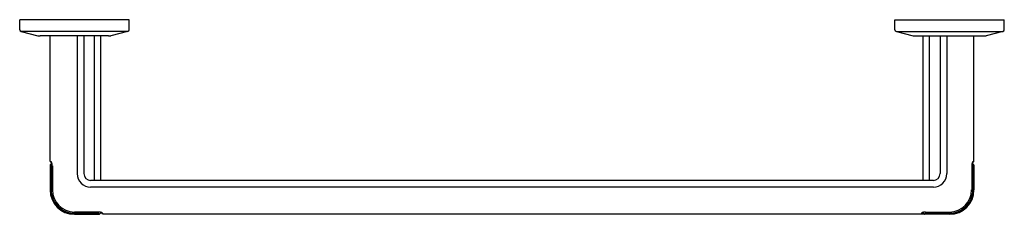
# Model space of a CAD drawing. Units: inches. Extents: x 6765.2 to 6785.4, y 331 to 335.
import ezdxf

# ---------------------------------------------------------------- set-up
doc = ezdxf.new("R2010")
doc.units = ezdxf.units.IN
doc.header["$LTSCALE"] = 0.64311
doc.header["$MEASUREMENT"] = 0
doc.layers.get('0').update_dxf_attribs({"color": 255, "linetype": 'CONTINUOUS'})
doc.layers.get('Defpoints').update_dxf_attribs({"linetype": 'CONTINUOUS'})
doc.styles.get("Standard").update_dxf_attribs({"font": 'txt', "width": 0.8})

msp = doc.modelspace()

# ---------------------------------------------------------------- linework, layer by layer
for p, q in [((6767.446, 334.989), (6765.196, 334.989)), ((6765.196, 334.782), (6765.196, 334.989)), ((6767.446, 334.782), (6767.446, 334.989)), ((6783.196, 334.989), (6785.446, 334.989)), ((6783.196, 334.782), (6783.196, 334.989)), ((6785.446, 334.782), (6785.446, 334.989)), ((6767.415, 334.744), (6765.226, 334.744)), ((6765.226, 334.744), (6765.57, 334.661)), ((6767.415, 334.744), (6767.071, 334.661)), ((6783.226, 334.744), (6783.57, 334.661)), ((6783.226, 334.744), (6785.415, 334.744)), ((6785.415, 334.744), (6785.071, 334.661)), ((6767.025, 334.655), (6765.616, 334.655)), ((6765.821, 332.083), (6765.821, 334.655)), ((6766.378, 334.655), (6766.378, 331.829)), ((6766.517, 334.655), (6766.517, 331.829)), ((6766.732, 331.691), (6766.732, 334.655)), ((6766.867, 331.691), (6766.867, 334.655)), ((6783.616, 334.655), (6785.025, 334.655)), ((6783.775, 331.691), (6783.775, 334.655)), ((6783.909, 331.691), (6783.909, 334.655)), ((6784.124, 334.655), (6784.124, 331.829)), ((6784.263, 334.655), (6784.263, 331.829)), ((6784.821, 332.083), (6784.821, 334.655)), ((6765.821, 332.003), (6765.821, 331.495)), ((6765.834, 332.063), (6765.823, 332.076)), ((6765.84, 332.073), (6765.823, 332.076)), ((6765.828, 332.018), (6765.859, 332.044)), ((6765.854, 332.057), (6765.84, 332.059)), ((6765.842, 331.988), (6765.842, 331.495)), ((6765.845, 332.015), (6765.863, 332.03)), ((6765.867, 331.989), (6765.867, 331.495)), ((6784.775, 331.989), (6784.775, 331.495)), ((6784.796, 332.015), (6784.778, 332.03)), ((6784.813, 332.018), (6784.782, 332.044)), ((6784.787, 332.057), (6784.801, 332.059)), ((6784.799, 331.988), (6784.799, 331.495)), ((6784.801, 332.073), (6784.818, 332.076)), ((6784.807, 332.063), (6784.818, 332.076)), ((6784.821, 332.003), (6784.821, 331.495)), ((6783.986, 331.691), (6766.655, 331.691)), ((6783.986, 331.552), (6766.655, 331.552)), ((6766.32, 331.016), (6766.814, 331.016)), ((6766.816, 331.041), (6766.321, 331.041)), ((6766.321, 330.995), (6766.828, 330.995)), ((6766.829, 330.995), (6766.826, 331.012)), ((6766.828, 330.995), (6766.829, 330.995)), ((6766.869, 331.033), (6766.843, 331.002)), ((6766.883, 331.028), (6766.885, 331.014)), ((6766.888, 331.009), (6766.902, 330.997)), ((6766.9, 331.014), (6766.902, 330.997)), ((6783.813, 330.995), (6766.909, 330.995)), ((6783.741, 331.014), (6783.739, 330.997)), ((6783.753, 331.009), (6783.739, 330.997)), ((6783.758, 331.028), (6783.756, 331.014)), ((6783.772, 331.033), (6783.798, 331.002)), ((6783.812, 330.995), (6783.815, 331.012)), ((6784.321, 330.995), (6783.813, 330.995)), ((6783.825, 331.041), (6784.32, 331.041)), ((6784.321, 331.016), (6783.827, 331.016))]:
    msp.add_line(p, q)
for centre, radius, start, end in [((6765.235, 334.782), 0.0394, 180, 256.4137), ((6767.406, 334.782), 0.0394, 283.5863, 0), ((6783.235, 334.782), 0.0394, 180, 256.4137), ((6785.406, 334.782), 0.0394, 283.5863, 0), ((6765.616, 334.852), 0.197, 256.4137, 269.9965), ((6767.025, 334.852), 0.197, 270, 283.5863), ((6783.616, 334.852), 0.197, 256.4137, 270), ((6785.025, 334.852), 0.197, 270, 283.5863), ((6765.831, 332.083), 0.0102, 180, 219.9761), ((6765.84, 332.003), 0.0197, 129.9828, 180), ((6765.842, 332.069), 0.0102, 219.9761, 260), ((6765.858, 332), 0.0201, 131.2778, 179.9431), ((6765.826, 331.99), 0.0154, 354.5518, 40.5986), ((6765.839, 332.066), 0.00709, 58.1339, 80.2213), ((6765.833, 332.057), 0.0185, 39.1138, 58.1339), ((6765.812, 332.04), 0.045, 24.7907, 39.156), ((6765.762, 332.014), 0.102, 16.9515, 25.8512), ((6765.703, 331.996), 0.164, 4.4199, 17.1758), ((6765.649, 331.992), 0.217, 359.193, 4.4199), ((6784.992, 331.992), 0.217, 175.5801, 180.807), ((6784.938, 331.996), 0.164, 162.8242, 175.5801), ((6784.879, 332.014), 0.102, 154.1488, 163.0485), ((6784.829, 332.04), 0.045, 140.844, 155.2093), ((6784.808, 332.057), 0.0185, 121.8661, 140.8862), ((6784.783, 332), 0.0201, 0.0569, 48.7222), ((6784.802, 332.066), 0.00709, 99.7787, 121.8661), ((6784.815, 331.99), 0.0154, 139.4014, 185.4482), ((6784.799, 332.069), 0.0102, 280, 320.0239), ((6784.801, 332.003), 0.0197, 360, 50.0172), ((6784.81, 332.083), 0.0102, 320.0239, 0), ((6766.655, 331.829), 0.277, 180, 270), ((6766.655, 331.829), 0.138, 180, 270), ((6783.986, 331.829), 0.138, 270, 0), ((6783.986, 331.829), 0.277, 270, 0), ((6766.321, 331.495), 0.5, 180, 270), ((6766.32, 331.495), 0.479, 179.997, 270.0009), ((6766.321, 331.495), 0.454, 180.0518, 269.9626), ((6784.32, 331.495), 0.454, 270.0374, 359.9482), ((6784.321, 331.495), 0.5, 270, 0), ((6784.321, 331.495), 0.479, 269.9991, 0.003), ((6766.816, 331.001), 0.0152, 48.8804, 95.4738), ((6766.809, 330.748), 0.293, 80.7675, 88.5785), ((6766.828, 331.014), 0.0197, 270, 319.9958), ((6766.827, 330.895), 0.145, 67.1097, 78.4007), ((6766.853, 330.964), 0.0715, 54.9399, 65.0551), ((6766.895, 331.016), 0.00969, 189.6638, 230.3179), ((6766.885, 331.009), 0.0157, 18.6516, 54.9399), ((6766.909, 331.005), 0.0109, 232.0754, 267.9309), ((6783.732, 331.005), 0.0109, 272.058, 307.9252), ((6783.756, 331.009), 0.0157, 125.0601, 161.3484), ((6783.788, 330.964), 0.0715, 114.9449, 125.0601), ((6783.746, 331.016), 0.00969, 309.6821, 350.3362), ((6783.815, 330.895), 0.145, 101.5993, 112.8903), ((6783.832, 330.748), 0.293, 91.4215, 99.2325), ((6783.813, 331.014), 0.0197, 220.0042, 270), ((6783.825, 331.001), 0.0152, 84.5262, 131.1196)]:
    msp.add_arc(centre, radius, start, end)

# ---------------------------------------------------------------- texts
at = {"layer": 'Defpoints'}
for tag, p, s in [('TRADENAME', (6775.315, 334.985), 'VICE'), ('MODELNUMBER', (6775.315, 334.987), 'P34594-BN'), ('PRODUCT', (6775.315, 334.983), 'TOWEL BAR')]:
    msp.add_attdef(tag, p, s, height=0.001, dxfattribs=at)

doc.saveas('drawing.dxf')
